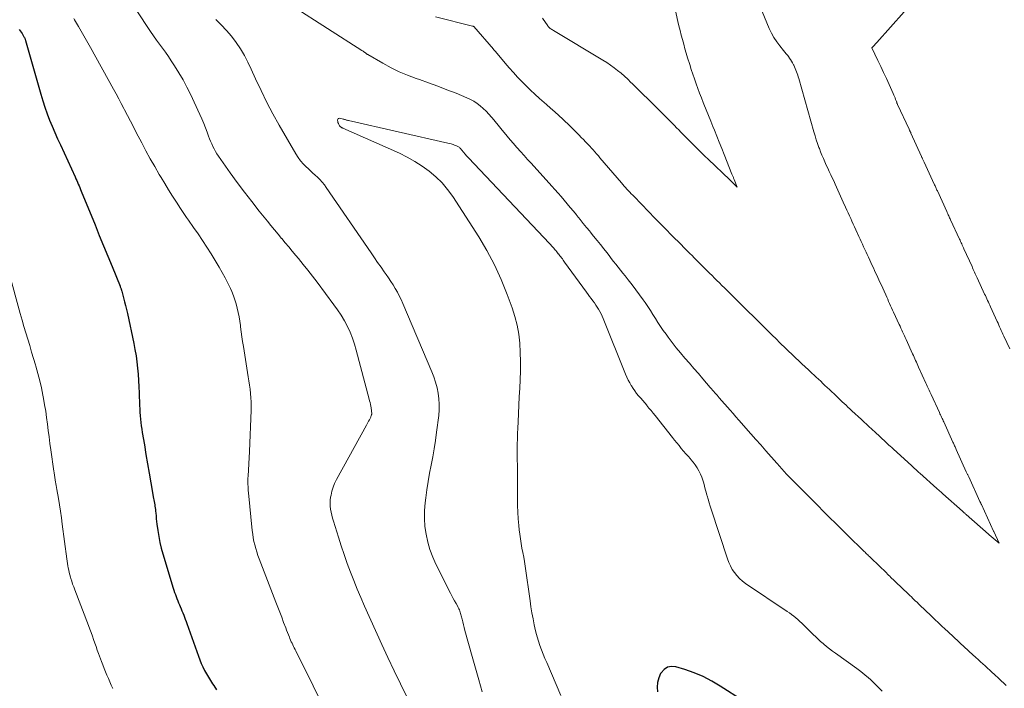
# Model space of a CAD drawing. Units: feet. Extents: x 1959993 to 1964319, y 500000 to 505000.
# Drawn here: x 1962003 to 1962158, y 501384 to 501490 of the extents above; entities that cross this region are included whole.
import ezdxf

# ---------------------------------------------------------------- set-up
doc = ezdxf.new("R2010")
doc.units = ezdxf.units.FT
doc.header["$LTSCALE"] = 100
doc.header["$MEASUREMENT"] = 0
doc.layers.add('CONTOUR INDEX', color=32, linetype='Continuous', lineweight=25)
doc.layers.add('CONTOUR INTERMEDIATE', color=40, linetype='Continuous', lineweight=15)

msp = doc.modelspace()

# ---------------------------------------------------------------- linework, layer by layer
at = {"layer": 'CONTOUR INDEX', "flags": 128}
for points, elevation in [([(1962002.79, 501488.03), (1962002.94, 501487.82), (1962003.09, 501487.62), (1962003.23, 501487.4), (1962003.36, 501487.19), (1962003.54, 501486.9), (1962003.58, 501486.83), (1962003.62, 501486.75), (1962003.65, 501486.68), (1962003.68, 501486.6), (1962003.71, 501486.52), (1962003.73, 501486.44), (1962003.76, 501486.36), (1962003.78, 501486.28), (1962006.2, 501477.81), (1962006.51, 501476.78), (1962006.84, 501475.77), (1962007.2, 501474.76), (1962007.59, 501473.76), (1962007.99, 501472.77), (1962008.41, 501471.78), (1962008.84, 501470.8), (1962009.28, 501469.82), (1962011.61, 501464.78), (1962011.74, 501464.5), (1962011.87, 501464.22), (1962011.99, 501463.94), (1962012.11, 501463.66), (1962012.23, 501463.38), (1962012.35, 501463.1), (1962012.46, 501462.82), (1962012.58, 501462.54), (1962014.75, 501457.2), (1962015.42, 501455.56), (1962016.09, 501453.91), (1962016.77, 501452.27), (1962017.44, 501450.63), (1962018.7, 501447.53), (1962018.74, 501447.43), (1962018.78, 501447.34), (1962018.81, 501447.24), (1962018.85, 501447.14), (1962018.88, 501447.04), (1962018.91, 501446.95), (1962018.94, 501446.85), (1962018.97, 501446.75), (1962019.25, 501445.71), (1962019.41, 501445.1), (1962019.56, 501444.48), (1962019.71, 501443.85), (1962019.85, 501443.23), (1962020.86, 501438.51), (1962021.05, 501437.55), (1962021.22, 501436.58), (1962021.35, 501435.61), (1962021.46, 501434.63), (1962021.55, 501433.65), (1962021.63, 501432.67), (1962021.68, 501431.69), (1962021.72, 501430.71), (1962021.79, 501428.72), (1962021.81, 501428.18), (1962021.84, 501427.65), (1962021.88, 501427.12), (1962021.93, 501426.59), (1962021.99, 501426.06), (1962022.05, 501425.53), (1962022.13, 501425), (1962022.21, 501424.48), (1962022.54, 501422.5), (1962022.79, 501421.01), (1962023.04, 501419.52), (1962023.3, 501418.04), (1962023.56, 501416.55), (1962023.99, 501414.08), (1962024.04, 501413.83), (1962024.08, 501413.58), (1962024.12, 501413.33), (1962024.17, 501413.08), (1962024.21, 501412.83), (1962024.24, 501412.58), (1962024.27, 501412.32), (1962024.3, 501412.07), (1962024.33, 501411.72), (1962024.37, 501411.3), (1962024.41, 501410.87), (1962024.46, 501410.45), (1962024.52, 501410.02), (1962024.65, 501409), (1962024.8, 501408.07), (1962024.98, 501407.14), (1962025.2, 501406.23), (1962025.45, 501405.32), (1962027.1, 501399.91), (1962027.2, 501399.58), (1962027.31, 501399.25), (1962027.43, 501398.92), (1962027.55, 501398.59), (1962027.67, 501398.26), (1962027.8, 501397.94), (1962027.94, 501397.62), (1962028.07, 501397.29), (1962028.19, 501397.01), (1962028.33, 501396.68), (1962028.47, 501396.35), (1962028.6, 501396.01), (1962028.74, 501395.68), (1962028.87, 501395.34), (1962028.99, 501395), (1962029.12, 501394.67), (1962029.24, 501394.33), (1962031.05, 501389.19), (1962031.26, 501388.62), (1962031.5, 501388.05), (1962031.76, 501387.49), (1962032.03, 501386.94), (1962032.33, 501386.4), (1962032.64, 501385.87), (1962032.96, 501385.35), (1962033.29, 501384.83), (1962033.47, 501384.54), (1962033.89, 501383.9)], 1000), ([(1962120.64, 501379.84), (1962113.4, 501384.48), (1962112.07, 501385.26), (1962110.7, 501385.97), (1962109.28, 501386.56), (1962107.82, 501387.08), (1962106.41, 501387.51), (1962105.71, 501387.57), (1962105.07, 501387.46), (1962104.52, 501387.1), (1962104.05, 501386.57), (1962103.98, 501386.45), (1962103.68, 501385.75), (1962103.49, 501385.04), (1962103.45, 501384.3), (1962103.51, 501383.54)], 980)]:
    msp.add_lwpolyline(points, dxfattribs=dict(at, elevation=elevation))
at = {"layer": 'CONTOUR INTERMEDIATE', "flags": 128}
for points, elevation in [([(1962019.02, 501494.56), (1962023.06, 501488.37), (1962023.51, 501487.7), (1962023.97, 501487.04), (1962024.44, 501486.38), (1962024.92, 501485.74), (1962025.4, 501485.09), (1962025.88, 501484.44), (1962026.33, 501483.77), (1962026.78, 501483.1), (1962027.3, 501482.3), (1962027.98, 501481.21), (1962028.63, 501480.1), (1962029.23, 501478.96), (1962029.79, 501477.81), (1962031.29, 501474.61), (1962031.6, 501473.92), (1962031.9, 501473.23), (1962032.18, 501472.52), (1962032.46, 501471.82), (1962032.67, 501471.23), (1962032.83, 501470.81), (1962032.99, 501470.4), (1962033.17, 501469.99), (1962033.35, 501469.59), (1962033.55, 501469.19), (1962033.76, 501468.8), (1962033.99, 501468.43), (1962034.23, 501468.06), (1962036.08, 501465.45), (1962037.19, 501463.91), (1962038.32, 501462.38), (1962039.48, 501460.88), (1962040.66, 501459.39), (1962041.95, 501457.79), (1962042.5, 501457.11), (1962043.06, 501456.43), (1962043.62, 501455.75), (1962044.18, 501455.08), (1962044.2, 501455.05), (1962044.75, 501454.39), (1962045.31, 501453.73), (1962045.86, 501453.07), (1962046.41, 501452.4), (1962046.84, 501451.9), (1962047.6, 501450.98), (1962048.34, 501450.05), (1962049.08, 501449.11), (1962049.8, 501448.16), (1962052.45, 501444.63), (1962053.03, 501443.81), (1962053.58, 501442.97), (1962054.09, 501442.1), (1962054.56, 501441.21), (1962054.98, 501440.3), (1962055.36, 501439.37), (1962055.69, 501438.42), (1962055.97, 501437.46), (1962058.01, 501429.75), (1962058.08, 501429.47), (1962058.14, 501429.19), (1962058.21, 501428.91), (1962058.26, 501428.63), (1962058.31, 501428.35), (1962058.34, 501428.21), (1962058.36, 501428.06), (1962058.38, 501427.91), (1962058.39, 501427.76), (1962058.41, 501427.51), (1962058.41, 501427.49), (1962058.41, 501427.47), (1962058.41, 501427.45), (1962058.41, 501427.42), (1962058.4, 501427.34), (1962058.39, 501427.32), (1962058.39, 501427.3), (1962058.38, 501427.28), (1962058.38, 501427.26), (1962058.32, 501427.1), (1962058.28, 501427), (1962058.24, 501426.9), (1962058.2, 501426.8), (1962058.15, 501426.7), (1962058.03, 501426.47), (1962057.92, 501426.26), (1962057.81, 501426.05), (1962057.69, 501425.84), (1962057.58, 501425.63), (1962052.83, 501417.03), (1962052.55, 501416.45), (1962052.31, 501415.85), (1962052.12, 501415.23), (1962051.98, 501414.6), (1962051.92, 501414.26), (1962051.86, 501413.78), (1962051.84, 501413.31), (1962051.86, 501412.83), (1962051.91, 501412.36), (1962052, 501411.89), (1962052.1, 501411.42), (1962052.23, 501410.95), (1962052.36, 501410.49), (1962053.16, 501407.96), (1962053.6, 501406.57), (1962054.06, 501405.2), (1962054.54, 501403.83), (1962055.04, 501402.46), (1962055.56, 501401.11), (1962056.1, 501399.76), (1962056.67, 501398.42), (1962057.26, 501397.1), (1962060.01, 501391.05), (1962060.97, 501388.97), (1962061.94, 501386.9), (1962062.93, 501384.83), (1962063.93, 501382.78)], 992), ([(1962105.91, 501492.96), (1962106.72, 501489.32), (1962106.88, 501488.6), (1962107.06, 501487.88), (1962107.24, 501487.16), (1962107.43, 501486.44), (1962107.63, 501485.73), (1962107.83, 501485.01), (1962108.04, 501484.3), (1962108.25, 501483.59), (1962108.59, 501482.49), (1962108.83, 501481.74), (1962109.07, 501480.99), (1962109.33, 501480.24), (1962109.59, 501479.49), (1962109.86, 501478.75), (1962110.14, 501478.01), (1962110.42, 501477.27), (1962110.71, 501476.54), (1962110.83, 501476.24), (1962111.19, 501475.36), (1962111.54, 501474.48), (1962111.89, 501473.6), (1962112.25, 501472.72), (1962112.47, 501472.17), (1962112.86, 501471.21), (1962113.24, 501470.24), (1962113.63, 501469.28), (1962114.02, 501468.31), (1962115.24, 501465.23), (1962115.28, 501465.12), (1962115.33, 501465.02), (1962115.37, 501464.91), (1962115.41, 501464.8), (1962115.46, 501464.69), (1962115.5, 501464.58), (1962115.55, 501464.47), (1962115.59, 501464.36), (1962116.09, 501463.19), (1962114.96, 501464.25), (1962114.91, 501464.3), (1962111.48, 501467.58), (1962111.42, 501467.63), (1962111.37, 501467.68), (1962111.31, 501467.74), (1962111.25, 501467.79), (1962111.2, 501467.84), (1962111.14, 501467.9), (1962111.09, 501467.95), (1962111.03, 501468), (1962108.51, 501470.51), (1962108.17, 501470.84), (1962107.84, 501471.18), (1962107.51, 501471.51), (1962107.17, 501471.85), (1962106.84, 501472.19), (1962106.51, 501472.53), (1962106.18, 501472.87), (1962105.85, 501473.2), (1962104.8, 501474.27), (1962104.12, 501474.95), (1962103.44, 501475.63), (1962102.76, 501476.31), (1962102.07, 501476.98), (1962101.91, 501477.15), (1962101.31, 501477.74), (1962100.7, 501478.33), (1962100.1, 501478.92), (1962099.5, 501479.51), (1962099.31, 501479.7), (1962098.8, 501480.19), (1962098.28, 501480.67), (1962097.74, 501481.13), (1962097.2, 501481.58), (1962096.64, 501482.01), (1962096.07, 501482.43), (1962095.48, 501482.82), (1962094.88, 501483.19), (1962087.06, 501487.88), (1962086.93, 501487.96), (1962086.81, 501488.04), (1962086.69, 501488.13), (1962086.58, 501488.22), (1962086.47, 501488.31), (1962086.36, 501488.42), (1962086.27, 501488.53), (1962086.18, 501488.64), (1962085.34, 501489.85)], 996), ([(1962158.53, 501384.54), (1962158.13, 501384.92), (1962157.74, 501385.3), (1962157.33, 501385.67), (1962156.64, 501386.3), (1962156.27, 501386.64), (1962155.91, 501386.97), (1962155.55, 501387.3), (1962155.18, 501387.64), (1962154.82, 501387.97), (1962154.46, 501388.3), (1962154.09, 501388.64), (1962153.73, 501388.97), (1962152.67, 501389.94), (1962152.36, 501390.23), (1962152.04, 501390.52), (1962151.73, 501390.81), (1962151.41, 501391.1), (1962151.1, 501391.4), (1962150.78, 501391.69), (1962150.47, 501391.98), (1962150.16, 501392.27), (1962148.75, 501393.59), (1962148.48, 501393.84), (1962148.21, 501394.09), (1962147.95, 501394.34), (1962147.68, 501394.59), (1962147.41, 501394.84), (1962147.15, 501395.09), (1962146.88, 501395.35), (1962146.62, 501395.6), (1962144.89, 501397.25), (1962144.67, 501397.46), (1962144.45, 501397.68), (1962144.22, 501397.89), (1962144, 501398.1), (1962143.78, 501398.31), (1962143.55, 501398.53), (1962143.33, 501398.74), (1962143.11, 501398.95), (1962141.03, 501400.93), (1962140.85, 501401.1), (1962140.67, 501401.28), (1962140.49, 501401.45), (1962140.31, 501401.62), (1962140.13, 501401.8), (1962139.96, 501401.97), (1962139.78, 501402.14), (1962139.6, 501402.32), (1962137.21, 501404.63), (1962137.08, 501404.76), (1962136.94, 501404.89), (1962136.8, 501405.03), (1962136.66, 501405.16), (1962136.53, 501405.3), (1962136.39, 501405.43), (1962136.25, 501405.57), (1962136.11, 501405.7), (1962133.43, 501408.34), (1962133.33, 501408.43), (1962133.23, 501408.53), (1962133.13, 501408.62), (1962133.04, 501408.72), (1962132.94, 501408.81), (1962132.84, 501408.9), (1962132.74, 501409), (1962132.65, 501409.1), (1962129.65, 501412.05), (1962129.6, 501412.1), (1962129.54, 501412.16), (1962129.48, 501412.22), (1962129.42, 501412.27), (1962129.37, 501412.33), (1962129.31, 501412.39), (1962129.25, 501412.45), (1962129.19, 501412.51), (1962125.94, 501415.81), (1962125.85, 501415.9), (1962123.86, 501417.91), (1962122.36, 501419.57), (1962122.32, 501419.61), (1962120.57, 501421.6), (1962119.79, 501422.5), (1962119, 501423.39), (1962118.22, 501424.28), (1962117.43, 501425.17), (1962116.77, 501425.92), (1962116.31, 501426.43), (1962115.86, 501426.95), (1962115.41, 501427.46), (1962114.95, 501427.98), (1962113.25, 501429.93), (1962113.07, 501430.14), (1962112.89, 501430.34), (1962112.72, 501430.55), (1962112.54, 501430.75), (1962112.36, 501430.96), (1962112.19, 501431.16), (1962112.01, 501431.37), (1962111.83, 501431.57), (1962110.64, 501432.96), (1962109.94, 501433.77), (1962109.24, 501434.57), (1962108.53, 501435.38), (1962107.83, 501436.19), (1962107.8, 501436.22), (1962107.12, 501437.02), (1962106.46, 501437.82), (1962105.81, 501438.65), (1962105.19, 501439.48), (1962104.84, 501439.96), (1962104.4, 501440.57), (1962103.98, 501441.19), (1962103.57, 501441.82), (1962103.17, 501442.45), (1962102.78, 501443.09), (1962102.37, 501443.72), (1962101.96, 501444.34), (1962101.53, 501444.96), (1962101.24, 501445.37), (1962100.67, 501446.17), (1962100.08, 501446.97), (1962099.48, 501447.75), (1962098.87, 501448.53), (1962098.37, 501449.16), (1962098.01, 501449.62), (1962097.65, 501450.08), (1962097.29, 501450.54), (1962096.93, 501451), (1962096.57, 501451.46), (1962096.21, 501451.92), (1962095.85, 501452.38), (1962095.49, 501452.84), (1962095.03, 501453.43), (1962094.5, 501454.1), (1962093.96, 501454.78), (1962093.42, 501455.45), (1962092.88, 501456.12), (1962092.82, 501456.2), (1962092.3, 501456.83), (1962091.79, 501457.46), (1962091.28, 501458.09), (1962090.77, 501458.72), (1962090.69, 501458.82), (1962090.22, 501459.4), (1962089.74, 501459.97), (1962089.26, 501460.55), (1962088.78, 501461.11), (1962088.29, 501461.68), (1962087.8, 501462.24), (1962087.3, 501462.8), (1962086.8, 501463.35), (1962083.54, 501466.93), (1962082.99, 501467.54), (1962082.44, 501468.15), (1962081.89, 501468.77), (1962081.35, 501469.39), (1962081.26, 501469.48), (1962080.77, 501470.06), (1962080.27, 501470.64), (1962079.78, 501471.22), (1962079.3, 501471.8), (1962079.25, 501471.86), (1962078.79, 501472.42), (1962078.33, 501472.97), (1962077.87, 501473.53), (1962077.41, 501474.08), (1962077.29, 501474.23), (1962076.88, 501474.7), (1962076.46, 501475.15), (1962076.01, 501475.59), (1962075.54, 501476), (1962075.05, 501476.38), (1962074.53, 501476.72), (1962073.99, 501477.02), (1962073.42, 501477.28), (1962071.71, 501477.97), (1962070.28, 501478.53), (1962068.83, 501479.09), (1962067.38, 501479.62), (1962065.92, 501480.13), (1962065.4, 501480.32), (1962064.05, 501480.82), (1962062.73, 501481.38), (1962061.45, 501482.01), (1962060.18, 501482.7), (1962057.78, 501484.08), (1962057.73, 501484.11), (1962057.69, 501484.14), (1962057.65, 501484.17), (1962057.6, 501484.2), (1962057.52, 501484.26), (1962057.47, 501484.3), (1962057.26, 501484.45), (1962057.15, 501484.52), (1962057.04, 501484.6), (1962056.93, 501484.67), (1962056.82, 501484.74), (1962045.99, 501491.65)], 988), ([(1962011.41, 501489.79), (1962011.53, 501489.58), (1962012.16, 501488.49), (1962012.79, 501487.41), (1962013.41, 501486.31), (1962014.02, 501485.22), (1962017.64, 501478.65), (1962018.06, 501477.89), (1962018.48, 501477.12), (1962018.88, 501476.35), (1962019.29, 501475.58), (1962019.41, 501475.34), (1962019.87, 501474.45), (1962020.33, 501473.56), (1962020.8, 501472.67), (1962021.26, 501471.78), (1962022.11, 501470.17), (1962022.79, 501468.91), (1962023.47, 501467.66), (1962024.17, 501466.42), (1962024.88, 501465.18), (1962025.16, 501464.71), (1962025.75, 501463.72), (1962026.35, 501462.73), (1962026.97, 501461.75), (1962027.6, 501460.78), (1962028.25, 501459.79), (1962028.56, 501459.32), (1962028.88, 501458.86), (1962029.2, 501458.4), (1962029.52, 501457.94), (1962030.31, 501456.81), (1962031.03, 501455.79), (1962031.72, 501454.75), (1962032.4, 501453.7), (1962033.06, 501452.64), (1962034.34, 501450.53), (1962034.82, 501449.71), (1962035.28, 501448.87), (1962035.7, 501448.02), (1962036.11, 501447.16), (1962036.31, 501446.7), (1962036.58, 501446.05), (1962036.82, 501445.4), (1962037.02, 501444.74), (1962037.2, 501444.07), (1962037.35, 501443.39), (1962037.48, 501442.71), (1962037.59, 501442.02), (1962037.68, 501441.33), (1962037.71, 501441.15), (1962037.8, 501440.36), (1962037.91, 501439.58), (1962038.02, 501438.8), (1962038.15, 501438.02), (1962038.93, 501433.25), (1962039.03, 501432.6), (1962039.12, 501431.94), (1962039.2, 501431.28), (1962039.28, 501430.62), (1962039.33, 501429.96), (1962039.36, 501429.3), (1962039.37, 501428.64), (1962039.37, 501427.98), (1962039.32, 501426.69), (1962039.28, 501425.38), (1962039.23, 501424.08), (1962039.17, 501422.77), (1962039.1, 501421.46), (1962038.9, 501417.57), (1962038.88, 501417.24), (1962038.88, 501416.92), (1962038.87, 501416.59), (1962038.88, 501416.27), (1962038.89, 501415.94), (1962038.9, 501415.62), (1962038.93, 501415.3), (1962038.95, 501414.97), (1962039.56, 501408.99), (1962039.64, 501408.42), (1962039.72, 501407.85), (1962039.83, 501407.29), (1962039.96, 501406.73), (1962040.11, 501406.17), (1962040.28, 501405.62), (1962040.46, 501405.07), (1962040.66, 501404.53), (1962043.29, 501397.73), (1962043.6, 501396.93), (1962043.91, 501396.13), (1962044.21, 501395.32), (1962044.51, 501394.52), (1962044.83, 501393.65), (1962044.97, 501393.28), (1962045.11, 501392.92), (1962045.26, 501392.55), (1962045.41, 501392.19), (1962045.51, 501391.95), (1962045.61, 501391.71), (1962045.72, 501391.46), (1962045.83, 501391.22), (1962045.95, 501390.97), (1962046.06, 501390.73), (1962046.18, 501390.49), (1962046.3, 501390.25), (1962046.41, 501390.01), (1962049.15, 501384.51), (1962050.24, 501382.34)], 996), ([(1962033.79, 501489.61), (1962034.67, 501488.78), (1962035.5, 501487.9), (1962036.28, 501486.97), (1962037.01, 501486.01), (1962037.68, 501485), (1962038.31, 501483.96), (1962038.88, 501482.89), (1962039.4, 501481.8), (1962040.08, 501480.25), (1962040.95, 501478.39), (1962041.85, 501476.54), (1962042.82, 501474.72), (1962043.82, 501472.92), (1962046.43, 501468.42), (1962046.79, 501467.86), (1962047.18, 501467.32), (1962047.62, 501466.82), (1962048.09, 501466.34), (1962048.3, 501466.15), (1962048.69, 501465.79), (1962049.08, 501465.43), (1962049.47, 501465.07), (1962049.86, 501464.72), (1962050.24, 501464.35), (1962050.6, 501463.97), (1962050.93, 501463.56), (1962051.24, 501463.13), (1962058.31, 501452.79), (1962058.82, 501452.03), (1962059.34, 501451.28), (1962059.87, 501450.54), (1962060.39, 501449.79), (1962060.69, 501449.38), (1962061.06, 501448.84), (1962061.43, 501448.29), (1962061.78, 501447.74), (1962062.12, 501447.17), (1962062.45, 501446.6), (1962062.75, 501446.02), (1962063.04, 501445.43), (1962063.31, 501444.83), (1962067.89, 501434.06), (1962068.21, 501433.24), (1962068.49, 501432.4), (1962068.71, 501431.54), (1962068.89, 501430.68), (1962069, 501429.8), (1962069.06, 501428.92), (1962069.04, 501428.04), (1962068.97, 501427.16), (1962068.65, 501424.51), (1962068.47, 501423.21), (1962068.27, 501421.91), (1962068.04, 501420.62), (1962067.79, 501419.33), (1962067.54, 501418.04), (1962067.3, 501416.75), (1962067.11, 501415.45), (1962066.93, 501414.15), (1962066.84, 501413.4), (1962066.74, 501412.15), (1962066.72, 501410.9), (1962066.8, 501409.66), (1962066.97, 501408.41), (1962067.24, 501407.19), (1962067.58, 501405.99), (1962068.03, 501404.82), (1962068.54, 501403.68), (1962070.84, 501399.14), (1962071.06, 501398.72), (1962071.27, 501398.31), (1962071.49, 501397.9), (1962071.72, 501397.49), (1962071.98, 501397.01), (1962072.07, 501396.84), (1962072.16, 501396.67), (1962072.23, 501396.49), (1962072.3, 501396.31), (1962072.35, 501396.12), (1962072.41, 501395.93), (1962072.46, 501395.75), (1962072.51, 501395.56), (1962072.65, 501395.04), (1962072.76, 501394.59), (1962072.88, 501394.15), (1962073, 501393.7), (1962073.12, 501393.26), (1962074.27, 501389.16), (1962074.79, 501387.3), (1962075.31, 501385.44), (1962075.83, 501383.58)], 988), ([(1962120.02, 501490.88), (1962121.13, 501488.19), (1962121.47, 501487.46), (1962121.86, 501486.75), (1962122.3, 501486.08), (1962122.79, 501485.44), (1962123.38, 501484.73), (1962123.6, 501484.46), (1962123.82, 501484.19), (1962124.04, 501483.91), (1962124.25, 501483.63), (1962124.29, 501483.58), (1962124.47, 501483.32), (1962124.65, 501483.05), (1962124.81, 501482.77), (1962124.96, 501482.48), (1962124.99, 501482.41), (1962125.11, 501482.16), (1962125.23, 501481.9), (1962125.34, 501481.64), (1962125.44, 501481.37), (1962125.54, 501481.11), (1962125.63, 501480.84), (1962125.71, 501480.57), (1962125.79, 501480.3), (1962128.16, 501471.89), (1962128.35, 501471.26), (1962128.54, 501470.64), (1962128.75, 501470.03), (1962128.97, 501469.41), (1962129.03, 501469.24), (1962129.23, 501468.72), (1962129.44, 501468.2), (1962129.66, 501467.68), (1962129.89, 501467.17), (1962130.13, 501466.66), (1962130.36, 501466.15), (1962130.59, 501465.64), (1962130.83, 501465.13), (1962131.07, 501464.62), (1962131.29, 501464.14), (1962131.5, 501463.66), (1962131.72, 501463.19), (1962131.94, 501462.71), (1962132.16, 501462.23), (1962132.38, 501461.75), (1962132.59, 501461.27), (1962132.81, 501460.8), (1962133.17, 501460), (1962133.37, 501459.56), (1962133.57, 501459.12), (1962133.77, 501458.67), (1962133.98, 501458.23), (1962134.18, 501457.79), (1962134.38, 501457.35), (1962134.59, 501456.9), (1962134.79, 501456.46), (1962135.27, 501455.4), (1962135.46, 501454.99), (1962135.65, 501454.58), (1962135.84, 501454.17), (1962136.02, 501453.76), (1962136.21, 501453.35), (1962136.4, 501452.94), (1962136.59, 501452.54), (1962136.78, 501452.13), (1962137.39, 501450.79), (1962137.56, 501450.42), (1962137.74, 501450.04), (1962137.91, 501449.67), (1962138.08, 501449.29), (1962138.25, 501448.92), (1962138.42, 501448.54), (1962138.59, 501448.17), (1962138.76, 501447.79), (1962139.5, 501446.16), (1962139.66, 501445.82), (1962139.81, 501445.48), (1962139.96, 501445.14), (1962140.12, 501444.81), (1962140.27, 501444.47), (1962140.43, 501444.13), (1962140.58, 501443.79), (1962140.74, 501443.46), (1962141.62, 501441.53), (1962141.76, 501441.23), (1962141.9, 501440.93), (1962142.03, 501440.63), (1962142.17, 501440.33), (1962142.31, 501440.03), (1962142.45, 501439.73), (1962142.59, 501439.43), (1962142.73, 501439.13), (1962143.74, 501436.9), (1962143.86, 501436.64), (1962143.98, 501436.37), (1962144.1, 501436.11), (1962144.22, 501435.85), (1962144.34, 501435.58), (1962144.46, 501435.32), (1962144.58, 501435.05), (1962144.7, 501434.79), (1962145.85, 501432.25), (1962145.95, 501432.03), (1962146.05, 501431.8), (1962146.15, 501431.58), (1962146.26, 501431.35), (1962146.36, 501431.13), (1962146.46, 501430.9), (1962146.57, 501430.68), (1962146.67, 501430.45), (1962147.98, 501427.61), (1962148.06, 501427.43), (1962148.15, 501427.24), (1962148.23, 501427.05), (1962148.32, 501426.87), (1962148.4, 501426.68), (1962148.49, 501426.5), (1962148.57, 501426.31), (1962148.66, 501426.13), (1962150.11, 501422.96), (1962150.18, 501422.81), (1962150.25, 501422.66), (1962150.31, 501422.52), (1962150.38, 501422.37), (1962150.45, 501422.23), (1962150.51, 501422.08), (1962150.58, 501421.94), (1962150.64, 501421.79), (1962152.22, 501418.28), (1962152.27, 501418.18), (1962152.31, 501418.08), (1962152.36, 501417.97), (1962152.41, 501417.87), (1962152.46, 501417.77), (1962152.5, 501417.66), (1962152.55, 501417.56), (1962152.6, 501417.46), (1962154.36, 501413.61), (1962154.39, 501413.55), (1962154.42, 501413.49), (1962154.44, 501413.43), (1962154.47, 501413.37), (1962154.5, 501413.31), (1962154.53, 501413.25), (1962154.56, 501413.18), (1962154.59, 501413.12), (1962156.52, 501408.91), (1962156.56, 501408.83), (1962157.38, 501407), (1962155.83, 501408.34), (1962155.74, 501408.41), (1962152.19, 501411.54), (1962152.11, 501411.6), (1962152.04, 501411.67), (1962151.97, 501411.73), (1962151.89, 501411.79), (1962151.82, 501411.86), (1962151.75, 501411.92), (1962151.68, 501411.99), (1962151.61, 501412.05), (1962148.54, 501414.79), (1962148.42, 501414.89), (1962148.3, 501415), (1962148.18, 501415.11), (1962148.05, 501415.22), (1962147.93, 501415.33), (1962147.81, 501415.44), (1962147.69, 501415.54), (1962147.57, 501415.65), (1962144.91, 501418.03), (1962144.74, 501418.18), (1962144.57, 501418.33), (1962144.4, 501418.48), (1962144.23, 501418.64), (1962144.06, 501418.79), (1962143.89, 501418.95), (1962143.72, 501419.1), (1962143.55, 501419.25), (1962141.31, 501421.31), (1962141.09, 501421.51), (1962140.88, 501421.7), (1962140.66, 501421.9), (1962140.45, 501422.1), (1962140.23, 501422.3), (1962140.02, 501422.49), (1962139.8, 501422.69), (1962139.59, 501422.89), (1962137.73, 501424.61), (1962137.47, 501424.85), (1962137.21, 501425.09), (1962136.95, 501425.33), (1962136.69, 501425.57), (1962136.43, 501425.81), (1962136.17, 501426.05), (1962135.91, 501426.29), (1962135.66, 501426.53), (1962134.16, 501427.91), (1962133.85, 501428.19), (1962133.55, 501428.47), (1962133.24, 501428.76), (1962132.94, 501429.04), (1962132.64, 501429.33), (1962132.34, 501429.61), (1962132.03, 501429.89), (1962131.73, 501430.18), (1962130.61, 501431.24), (1962130.26, 501431.57), (1962129.92, 501431.89), (1962129.58, 501432.22), (1962129.24, 501432.55), (1962128.89, 501432.87), (1962128.55, 501433.19), (1962128.2, 501433.52), (1962127.86, 501433.84), (1962127.32, 501434.34), (1962126.81, 501434.82), (1962126.29, 501435.3), (1962125.77, 501435.78), (1962125.26, 501436.26), (1962125.01, 501436.49), (1962124.62, 501436.86), (1962124.23, 501437.23), (1962123.84, 501437.6), (1962123.46, 501437.98), (1962123.08, 501438.36), (1962122.69, 501438.74), (1962122.31, 501439.12), (1962121.93, 501439.51), (1962121.86, 501439.57), (1962121.45, 501439.99), (1962121.03, 501440.4), (1962120.61, 501440.82), (1962120.19, 501441.23), (1962120.08, 501441.34), (1962119.62, 501441.78), (1962119.16, 501442.23), (1962118.71, 501442.69), (1962118.25, 501443.14), (1962118.18, 501443.2), (1962117.76, 501443.62), (1962117.33, 501444.04), (1962116.91, 501444.46), (1962116.48, 501444.88), (1962116.06, 501445.3), (1962115.63, 501445.72), (1962115.21, 501446.14), (1962114.78, 501446.56), (1962114.43, 501446.91), (1962114.04, 501447.29), (1962113.65, 501447.68), (1962113.26, 501448.06), (1962112.88, 501448.44), (1962112.49, 501448.82), (1962112.1, 501449.21), (1962111.72, 501449.59), (1962111.33, 501449.97), (1962110.66, 501450.64), (1962110.32, 501450.98), (1962109.97, 501451.33), (1962109.63, 501451.67), (1962109.28, 501452.02), (1962108.94, 501452.37), (1962108.59, 501452.71), (1962108.25, 501453.06), (1962107.9, 501453.4), (1962106.94, 501454.38), (1962106.63, 501454.68), (1962106.33, 501454.99), (1962106.02, 501455.3), (1962105.71, 501455.61), (1962105.41, 501455.92), (1962105.1, 501456.23), (1962104.8, 501456.54), (1962104.49, 501456.85), (1962103.24, 501458.13), (1962102.97, 501458.4), (1962102.7, 501458.67), (1962102.44, 501458.95), (1962102.17, 501459.22), (1962101.9, 501459.49), (1962101.64, 501459.77), (1962101.37, 501460.04), (1962101.11, 501460.32), (1962099.59, 501461.89), (1962099.36, 501462.13), (1962099.13, 501462.37), (1962098.9, 501462.61), (1962098.68, 501462.86), (1962098.45, 501463.1), (1962098.23, 501463.35), (1962098.01, 501463.6), (1962097.8, 501463.85), (1962094.42, 501467.81), (1962094.16, 501468.12), (1962093.89, 501468.43), (1962093.62, 501468.73), (1962093.35, 501469.04), (1962093.07, 501469.34), (1962092.8, 501469.64), (1962092.52, 501469.93), (1962092.23, 501470.23), (1962092.13, 501470.33), (1962091.8, 501470.67), (1962091.47, 501471.02), (1962091.14, 501471.36), (1962090.8, 501471.7), (1962090.63, 501471.88), (1962090.21, 501472.3), (1962089.79, 501472.72), (1962089.36, 501473.14), (1962088.92, 501473.55), (1962088.54, 501473.9), (1962087.91, 501474.47), (1962087.27, 501475.05), (1962086.63, 501475.62), (1962085.99, 501476.19), (1962084.87, 501477.16), (1962084.15, 501477.81), (1962083.45, 501478.47), (1962082.75, 501479.15), (1962082.07, 501479.84), (1962081.41, 501480.54), (1962080.75, 501481.25), (1962080.11, 501481.98), (1962079.48, 501482.71), (1962077.92, 501484.57), (1962077.88, 501484.62), (1962077.84, 501484.66), (1962077.8, 501484.71), (1962077.76, 501484.76), (1962077.72, 501484.8), (1962077.68, 501484.85), (1962077.64, 501484.9), (1962077.6, 501484.94), (1962074.5, 501488.5), (1962074.46, 501488.53), (1962074.39, 501488.56), (1962074.33, 501488.57), (1962068.49, 501490.04)], 992), ([(1962142.42, 501490.82), (1962138.12, 501486.01), (1962137.99, 501485.87), (1962137.85, 501485.72), (1962137.72, 501485.57), (1962137.59, 501485.42), (1962137.32, 501485.13), (1962138.28, 501483.14), (1962138.72, 501482.2), (1962139.17, 501481.26), (1962139.6, 501480.31), (1962140.04, 501479.37), (1962140.7, 501477.93), (1962140.8, 501477.7), (1962140.89, 501477.47), (1962140.98, 501477.25), (1962141.07, 501477.02), (1962141.2, 501476.66), (1962141.22, 501476.61), (1962141.24, 501476.55), (1962141.26, 501476.5), (1962141.28, 501476.44), (1962141.3, 501476.39), (1962141.32, 501476.34), (1962141.34, 501476.28), (1962141.37, 501476.23), (1962143.19, 501472.33), (1962143.22, 501472.25), (1962143.26, 501472.17), (1962143.3, 501472.09), (1962143.33, 501472.01), (1962143.37, 501471.93), (1962143.4, 501471.85), (1962143.44, 501471.77), (1962143.48, 501471.69), (1962145.16, 501467.98), (1962145.21, 501467.87), (1962145.26, 501467.77), (1962145.31, 501467.66), (1962145.36, 501467.55), (1962145.41, 501467.45), (1962145.46, 501467.34), (1962145.5, 501467.23), (1962145.55, 501467.12), (1962147.16, 501463.65), (1962147.22, 501463.52), (1962147.28, 501463.39), (1962147.34, 501463.25), (1962147.41, 501463.12), (1962147.47, 501462.98), (1962147.53, 501462.85), (1962147.59, 501462.71), (1962147.65, 501462.58), (1962149.14, 501459.31), (1962149.22, 501459.15), (1962149.29, 501458.98), (1962149.37, 501458.82), (1962149.44, 501458.66), (1962149.52, 501458.49), (1962149.59, 501458.33), (1962149.67, 501458.16), (1962149.74, 501458), (1962151.14, 501454.98), (1962151.23, 501454.79), (1962151.31, 501454.59), (1962151.4, 501454.4), (1962151.49, 501454.21), (1962151.58, 501454.01), (1962151.67, 501453.82), (1962151.76, 501453.62), (1962151.85, 501453.43), (1962153.12, 501450.64), (1962153.22, 501450.42), (1962153.32, 501450.19), (1962153.42, 501449.97), (1962153.53, 501449.75), (1962153.63, 501449.52), (1962153.73, 501449.3), (1962153.84, 501449.07), (1962153.94, 501448.85), (1962155.11, 501446.31), (1962155.23, 501446.06), (1962155.34, 501445.8), (1962155.46, 501445.55), (1962155.58, 501445.29), (1962155.7, 501445.04), (1962155.81, 501444.78), (1962155.93, 501444.53), (1962156.05, 501444.27), (1962157.09, 501441.98), (1962157.22, 501441.69), (1962157.35, 501441.4), (1962157.48, 501441.12), (1962157.61, 501440.83), (1962157.74, 501440.54), (1962157.87, 501440.25), (1962158, 501439.96), (1962158.13, 501439.68), (1962159.06, 501437.64)], 988), ([(1962138.92, 501383.66), (1962138.46, 501384.13), (1962138.36, 501384.24), (1962137.96, 501384.65), (1962137.56, 501385.05), (1962137.14, 501385.44), (1962136.72, 501385.83), (1962136.28, 501386.2), (1962135.84, 501386.56), (1962135.39, 501386.91), (1962134.93, 501387.25), (1962131.58, 501389.64), (1962131.11, 501389.99), (1962130.64, 501390.35), (1962130.17, 501390.71), (1962129.72, 501391.09), (1962129.62, 501391.17), (1962129.22, 501391.51), (1962128.83, 501391.86), (1962128.45, 501392.22), (1962128.08, 501392.59), (1962128.02, 501392.64), (1962127.68, 501392.99), (1962127.33, 501393.33), (1962126.99, 501393.67), (1962126.65, 501394.01), (1962126.57, 501394.1), (1962126.27, 501394.39), (1962125.96, 501394.68), (1962125.64, 501394.96), (1962125.32, 501395.24), (1962124.99, 501395.5), (1962124.65, 501395.76), (1962124.31, 501396.01), (1962123.96, 501396.25), (1962117.38, 501400.67), (1962116.89, 501401.04), (1962116.43, 501401.44), (1962116.02, 501401.89), (1962115.63, 501402.37), (1962115.3, 501402.88), (1962114.99, 501403.42), (1962114.74, 501403.97), (1962114.52, 501404.55), (1962111.98, 501412.35), (1962111.81, 501412.87), (1962111.65, 501413.4), (1962111.49, 501413.93), (1962111.33, 501414.46), (1962111.3, 501414.56), (1962111.17, 501415.04), (1962111.04, 501415.52), (1962110.91, 501416), (1962110.79, 501416.48), (1962110.65, 501416.96), (1962110.49, 501417.43), (1962110.3, 501417.88), (1962110.08, 501418.33), (1962110.02, 501418.42), (1962109.74, 501418.9), (1962109.44, 501419.36), (1962109.11, 501419.8), (1962108.76, 501420.22), (1962108.69, 501420.3), (1962108.33, 501420.72), (1962107.97, 501421.13), (1962107.61, 501421.55), (1962107.25, 501421.97), (1962106.9, 501422.4), (1962106.55, 501422.82), (1962106.2, 501423.25), (1962105.86, 501423.68), (1962103.12, 501427.13), (1962102.8, 501427.53), (1962102.48, 501427.93), (1962102.15, 501428.33), (1962101.82, 501428.73), (1962101.79, 501428.76), (1962101.48, 501429.14), (1962101.16, 501429.51), (1962100.84, 501429.89), (1962100.52, 501430.26), (1962100.2, 501430.64), (1962099.91, 501431.02), (1962099.63, 501431.43), (1962099.37, 501431.84), (1962099.35, 501431.86), (1962099.11, 501432.3), (1962098.87, 501432.74), (1962098.66, 501433.2), (1962098.46, 501433.66), (1962094.91, 501442.47), (1962094.75, 501442.84), (1962094.58, 501443.2), (1962094.4, 501443.56), (1962094.2, 501443.91), (1962093.98, 501444.25), (1962093.76, 501444.58), (1962093.53, 501444.91), (1962093.29, 501445.23), (1962093.28, 501445.25), (1962093.02, 501445.58), (1962092.77, 501445.91), (1962092.53, 501446.24), (1962092.28, 501446.58), (1962088.84, 501451.34), (1962088.72, 501451.51), (1962088.6, 501451.67), (1962088.48, 501451.84), (1962088.35, 501452), (1962088.22, 501452.18), (1962088.1, 501452.33), (1962087.97, 501452.49), (1962087.85, 501452.64), (1962087.83, 501452.66), (1962087.72, 501452.81), (1962087.6, 501452.95), (1962087.48, 501453.1), (1962087.36, 501453.24), (1962087.34, 501453.27), (1962087.23, 501453.4), (1962087.12, 501453.53), (1962087.01, 501453.66), (1962086.9, 501453.79), (1962086.79, 501453.92), (1962086.67, 501454.05), (1962086.56, 501454.17), (1962086.44, 501454.3), (1962073.68, 501467.79), (1962073.57, 501467.9), (1962073.47, 501468.01), (1962073.37, 501468.13), (1962073.26, 501468.24), (1962073.25, 501468.26), (1962073.15, 501468.36), (1962073.06, 501468.47), (1962072.97, 501468.57), (1962072.88, 501468.68), (1962072.79, 501468.8), (1962072.71, 501468.9), (1962072.62, 501469), (1962072.54, 501469.1), (1962072.52, 501469.13), (1962072.44, 501469.21), (1962072.36, 501469.3), (1962072.28, 501469.38), (1962072.19, 501469.45), (1962072.1, 501469.52), (1962072.01, 501469.59), (1962071.91, 501469.64), (1962071.8, 501469.68), (1962071.49, 501469.8), (1962071.23, 501469.89), (1962070.96, 501469.98), (1962070.7, 501470.05), (1962070.42, 501470.12), (1962054.75, 501473.66), (1962054.64, 501473.69), (1962054.53, 501473.72), (1962054.43, 501473.75), (1962054.32, 501473.79), (1962054.22, 501473.82), (1962054.11, 501473.85), (1962054.01, 501473.88), (1962053.9, 501473.91), (1962053.36, 501474.04), (1962053.22, 501474.02), (1962053.11, 501473.98), (1962053.04, 501473.87), (1962053.01, 501473.74), (1962053.01, 501473.71), (1962053.04, 501473.53), (1962053.08, 501473.36), (1962053.15, 501473.19), (1962053.23, 501473.03), (1962053.34, 501472.85), (1962053.39, 501472.79), (1962053.44, 501472.73), (1962053.5, 501472.68), (1962053.56, 501472.63), (1962053.63, 501472.59), (1962053.69, 501472.54), (1962053.77, 501472.51), (1962053.84, 501472.47), (1962062.77, 501468.51), (1962064.01, 501467.91), (1962065.22, 501467.24), (1962066.37, 501466.5), (1962067.49, 501465.69), (1962068.54, 501464.8), (1962069.51, 501463.84), (1962070.38, 501462.79), (1962071.19, 501461.67), (1962075.28, 501455.35), (1962076.59, 501453.16), (1962077.8, 501450.92), (1962078.85, 501448.61), (1962079.8, 501446.24), (1962080.55, 501444.15), (1962080.99, 501442.78), (1962081.34, 501441.39), (1962081.59, 501439.97), (1962081.76, 501438.54), (1962081.84, 501437.09), (1962081.89, 501435.65), (1962081.88, 501434.2), (1962081.83, 501432.76), (1962081.76, 501431.45), (1962081.69, 501430.12), (1962081.62, 501428.79), (1962081.56, 501427.46), (1962081.49, 501426.13), (1962081.44, 501425.14), (1962081.41, 501424.31), (1962081.38, 501423.48), (1962081.37, 501422.64), (1962081.37, 501421.81), (1962081.37, 501420.98), (1962081.37, 501420.15), (1962081.38, 501419.32), (1962081.38, 501418.49), (1962081.4, 501413.98), (1962081.42, 501412.93), (1962081.46, 501411.88), (1962081.53, 501410.83), (1962081.62, 501409.78), (1962081.68, 501409.13), (1962081.77, 501408.41), (1962081.87, 501407.69), (1962081.98, 501406.97), (1962082.11, 501406.25), (1962082.25, 501405.53), (1962082.38, 501404.82), (1962082.49, 501404.1), (1962082.6, 501403.38), (1962083.39, 501397.9), (1962083.53, 501396.95), (1962083.69, 501396.01), (1962083.87, 501395.06), (1962084.05, 501394.12), (1962084.15, 501393.66), (1962084.31, 501392.96), (1962084.5, 501392.25), (1962084.71, 501391.56), (1962084.94, 501390.87), (1962085.2, 501390.19), (1962085.46, 501389.52), (1962085.73, 501388.84), (1962086.01, 501388.17), (1962088.23, 501382.99)], 984), ([(1962001.14, 501449.8), (1962002.96, 501443.22), (1962003.25, 501442.21), (1962003.54, 501441.2), (1962003.83, 501440.19), (1962004.14, 501439.18), (1962004.44, 501438.17), (1962004.75, 501437.16), (1962005.05, 501436.15), (1962005.35, 501435.14), (1962005.42, 501434.91), (1962005.74, 501433.78), (1962006.04, 501432.64), (1962006.3, 501431.49), (1962006.53, 501430.34), (1962006.62, 501429.85), (1962006.8, 501428.84), (1962006.97, 501427.83), (1962007.11, 501426.81), (1962007.25, 501425.8), (1962007.38, 501424.78), (1962007.51, 501423.76), (1962007.64, 501422.75), (1962007.78, 501421.73), (1962008.26, 501418.36), (1962008.28, 501418.18), (1962008.31, 501418), (1962008.33, 501417.82), (1962008.36, 501417.64), (1962008.39, 501417.46), (1962008.42, 501417.28), (1962008.45, 501417.11), (1962008.48, 501416.93), (1962008.52, 501416.69), (1962008.57, 501416.39), (1962008.62, 501416.09), (1962008.67, 501415.8), (1962008.72, 501415.5), (1962008.96, 501414.07), (1962009.13, 501413.06), (1962009.29, 501412.04), (1962009.44, 501411.03), (1962009.58, 501410.01), (1962010.32, 501404.56), (1962010.37, 501404.19), (1962010.42, 501403.83), (1962010.48, 501403.46), (1962010.53, 501403.1), (1962010.6, 501402.74), (1962010.68, 501402.38), (1962010.77, 501402.02), (1962010.87, 501401.67), (1962010.93, 501401.46), (1962011.07, 501401.01), (1962011.22, 501400.55), (1962011.38, 501400.11), (1962011.54, 501399.66), (1962013.72, 501394), (1962013.93, 501393.45), (1962014.13, 501392.9), (1962014.33, 501392.35), (1962014.53, 501391.8), (1962014.72, 501391.24), (1962014.92, 501390.69), (1962015.11, 501390.14), (1962015.31, 501389.59), (1962015.76, 501388.35), (1962015.96, 501387.8), (1962016.17, 501387.26), (1962016.39, 501386.73), (1962016.61, 501386.2), (1962016.85, 501385.67), (1962017.09, 501385.14), (1962017.32, 501384.61), (1962017.56, 501384.09)], 1004)]:
    msp.add_lwpolyline(points, dxfattribs=dict(at, elevation=elevation))

doc.saveas('drawing.dxf')
